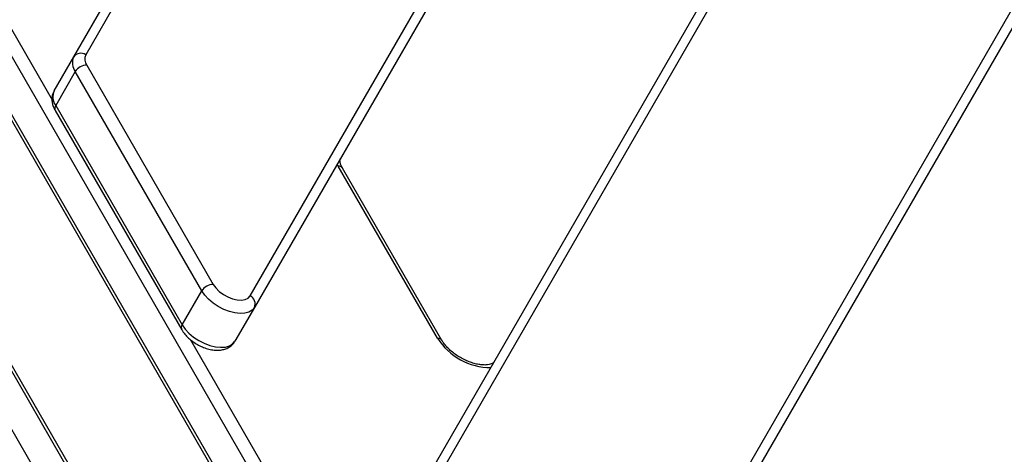
# Model space of a CAD drawing. Units: millimetres. Extents: x -6462 to 6869, y -5196 to 12937.
# Drawn here: x 2800 to 3115, y -1107 to -968 of the extents above; entities that cross this region are included whole.
import ezdxf

# ---------------------------------------------------------------- set-up
doc = ezdxf.new("R2010")
doc.units = ezdxf.units.MM
doc.styles.add('SLDTEXTSTYLE0', font='TXT', dxfattribs={"width": 0.7})
doc.dimstyles.new('SLDDIMSTYLE0', dxfattribs={"dimtxt": 5, "dimasz": 3.302, "dimexe": 0, "dimexo": 0.0625, "dimgap": 1.25, "dimtad": 2, "dimdec": 0, "dimrnd": 1e-09, "dimzin": 12, "dimdsep": 46, "dimtxsty": 'SLDTEXTSTYLE0', "dimsah": 1, "dimcen": 0.09, "dimadec": 0, "dimazin": 3, "dimtfac": 1, "dimtofl": 0, "dimtmove": 0, "dimatfit": 3, "dimfxl": 0, "dimfrac": 2, "dimtolj": 1, "dimtzin": 12, "dimarcsym": 0})

# ---------------------------------------------------------------- blocks, each defined once
blk = doc.blocks.new('_D')
at = {"color": 7, "linetype": 'Continuous', "lineweight": 0}
for p, q in [((-4359.69, 1718.78), (-4359.69, -4890.76)), ((4870.19, -2281.74), (4870.19, -4890.76)), ((4870.19, -4889.76), (-4359.69, -4889.76))]:
    blk.add_line(p, q, dxfattribs=at)
at = {"color": 7, "linetype": 'Continuous', "lineweight": 18}
for points in [[(-4359.69, -4889.76), (-4356.39, -4890.27), (-4356.39, -4889.25)], [(4870.19, -4889.76), (4866.89, -4889.25), (4866.89, -4890.27)]]:
    blk.add_solid(points, dxfattribs=at)
at = {"color": 7, "linetype": 'Continuous', "lineweight": 18, "insert": (249.03, -4883.32), "char_height": 5, "attachment_point": 1, "style": 'SLDTEXTSTYLE0'}
blk.add_mtext('9230', dxfattribs=at)
blk = doc.blocks.new('_D_1')
at = {"color": 7, "linetype": 'Continuous', "lineweight": 0}
for p, q in [((389.61, 3329.02), (6564.75, 3329.02)), ((6563.75, -2706.43), (6563.75, 3329.02)), ((3852.54, -2706.43), (6564.75, -2706.43))]:
    blk.add_line(p, q, dxfattribs=at)
at = {"color": 7, "linetype": 'Continuous', "lineweight": 18}
for points in [[(6563.75, 3329.02), (6563.24, 3325.72), (6564.25, 3325.72)], [(6563.75, -2706.43), (6564.25, -2703.13), (6563.24, -2703.13)]]:
    blk.add_solid(points, dxfattribs=at)
at = {"color": 7, "linetype": 'Continuous', "lineweight": 18, "insert": (6557.3, 305.25), "char_height": 5, "attachment_point": 1, "rotation": 90, "style": 'SLDTEXTSTYLE0'}
blk.add_mtext('6035', dxfattribs=at)
blk = doc.blocks.new('_D_2')
at = {"color": 7, "linetype": 'Continuous', "lineweight": 0}
for p, q in [((1029.09, 5174.33), (6869.24, 5174.33)), ((6868.24, -4551.74), (6868.24, 5174.33)), ((3007.14, -4551.74), (6869.24, -4551.74))]:
    blk.add_line(p, q, dxfattribs=at)
at = {"color": 7, "linetype": 'Continuous', "lineweight": 18}
for points in [[(6868.24, 5174.33), (6867.73, 5171.03), (6868.74, 5171.03)], [(6868.24, -4551.74), (6868.74, -4548.44), (6867.73, -4548.44)]]:
    blk.add_solid(points, dxfattribs=at)
at = {"color": 7, "linetype": 'Continuous', "lineweight": 18, "insert": (6861.79, 304.89), "char_height": 5, "attachment_point": 1, "rotation": 90, "style": 'SLDTEXTSTYLE0'}
blk.add_mtext('9726', dxfattribs=at)
blk = doc.blocks.new('_D_3')
at = {"color": 7, "linetype": 'Continuous', "lineweight": 0}
for p, q in [((-6461.5, 1749.33), (-6461.5, -5196)), ((6255.19, -2299.74), (6255.19, -5196)), ((6255.19, -5195), (-6461.5, -5195))]:
    blk.add_line(p, q, dxfattribs=at)
at = {"color": 7, "linetype": 'Continuous', "lineweight": 18}
for points in [[(-6461.5, -5195), (-6458.2, -5195.51), (-6458.2, -5194.5)], [(6255.19, -5195), (6251.89, -5194.5), (6251.89, -5195.51)]]:
    blk.add_solid(points, dxfattribs=at)
at = {"color": 7, "linetype": 'Continuous', "lineweight": 18, "insert": (-252.45, -5188.56), "char_height": 5, "attachment_point": 1, "rotation": 360, "style": 'SLDTEXTSTYLE0'}
blk.add_mtext('12717', dxfattribs=at)

msp = doc.modelspace()

# ---------------------------------------------------------------- linework, layer by layer
at = {"color": 7, "linetype": 'Continuous', "lineweight": 25}
for p, q in [((2953.5, -1249.2), (2601.87, -640.17)), ((3014.88, -644.34), (2821.55, -979.2)), ((2817.7, -979.86), (3011.03, -645)), ((2596.46, -649.54), (2948.08, -1258.58)), ((2596.31, -651.13), (2947.94, -1260.16)), ((2874.09, -1056.2), (3092.41, -678.05)), ((3093.76, -681.72), (2875.44, -1059.86)), ((3167.11, -710.67), (2916.81, -1144.2)), ((2912.96, -1144.86), (3163.26, -711.34)), ((2969.35, -1221.2), (3241.82, -749.27)), ((3243.17, -752.93), (2970.7, -1224.86)), ((2759.8, -905.23), (2810.79, -993.54)), ((2811.46, -990.68), (2817.7, -979.86)), ((2821.89, -982.5), (2862.31, -1052.5)), ((2818.2, -984.57), (2811.95, -995.39)), ((2858.61, -1054.57), (2818.2, -984.57)), ((2735.93, -991.61), (2901.86, -1279.02)), ((2912.69, -1279.02), (2746.75, -991.61)), ((2914.13, -1279.68), (2748.2, -992.28)), ((2811.8, -996.98), (2852.22, -1066.98)), ((2811.95, -995.39), (2852.37, -1065.39)), ((2902.22, -1014.71), (2901.87, -1014.07)), ((2933.97, -1069.71), (2902.22, -1014.71)), ((2935.32, -1070.38), (2903.57, -1015.38)), ((2852.37, -1065.39), (2858.61, -1054.57)), ((2875.44, -1059.86), (2869.19, -1070.68)), ((2855.06, -1070.23), (2906.05, -1158.54))]:
    msp.add_line(p, q, dxfattribs=at)
at = {"color": 7, "linetype": 'Continuous', "lineweight": 25, "flags": 128}
for points in [[(2862.31, -1052.5), (2863.13, -1053.64), (2864.22, -1054.74), (2865.53, -1055.72), (2866.98, -1056.53), (2868.49, -1057.12), (2869.97, -1057.47), (2871.34, -1057.54), (2872.53, -1057.35), (2873.46, -1056.89), (2874.09, -1056.2)], [(2875.44, -1059.86), (2874.72, -1060.71), (2873.7, -1061.33), (2872.4, -1061.69), (2870.89, -1061.79), (2869.21, -1061.61), (2867.44, -1061.18), (2865.64, -1060.49), (2863.89, -1059.59), (2862.25, -1058.5), (2860.79, -1057.27), (2859.56, -1055.94), (2858.61, -1054.57)], [(2852.37, -1065.39), (2853.31, -1066.76), (2854.54, -1068.08), (2856, -1069.32), (2857.64, -1070.4), (2859.4, -1071.31), (2861.19, -1071.99), (2862.97, -1072.43), (2864.64, -1072.6), (2866.16, -1072.51), (2867.45, -1072.14), (2868.48, -1071.52), (2869.19, -1070.68)]]:
    msp.add_lwpolyline(points, dxfattribs=at)
at = {"color": 7, "linetype": 'Continuous', "lineweight": 25}
for centre, radius, start, end in [((3007.14, -1401.74), 3150, 171.10087, 311.50252), ((2822.04, -981.79), 4.75, 156.0632, 215.8947), ((2819.96, -981.49), 2.78, 55.2582, 144.3017), ((2824.59, -980.55), 3.33, 156.0632, 215.8947), ((2821.96, -986.95), 4.45, 90.8708, 147.7596), ((2815.8, -992.6), 4.75, 156.0632, 215.8947), ((2813.22, -996.31), 1.57, 144.148, 205.1844), ((2902.3, -1016.25), 1.54, 34.6367, 93.0181), ((2862.38, -1056.95), 4.45, 90.8708, 147.7596), ((2872.9, -1058.72), 2.78, 335.6983, 64.7418), ((2853.64, -1066.31), 1.57, 144.1504, 205.156), ((2950.97, -1058.95), 20.12, 212.3341, 269.9365), ((2934.05, -1071.25), 1.54, 34.7581, 93.0088)]:
    msp.add_arc(centre, radius, start, end, dxfattribs=at)
for points, knots in [([(2811.46, -990.68), (2811.3, -990.98), (2810.96, -991.67), (2810.73, -992.83), (2810.75, -994.1), (2811.05, -995.39), (2811.45, -996.35), (2811.74, -996.87), (2811.8, -996.98)], [0, 0, 0, 0, 0.156771, 0.347607, 0.538591, 0.73679, 0.947198, 1, 1, 1, 1]), ([(2903.57, -1015.38), (2903.47, -1015.19), (2903.18, -1014.67), (2902.89, -1013.9), (2902.75, -1013.15), (2902.78, -1012.62), (2902.85, -1012.39), (2902.91, -1012.27), (2902.93, -1012.25)], [0, 0, 0, 0, 0.107824, 0.310317, 0.512268, 0.717587, 0.938735, 1, 1, 1, 1]), ([(2852.22, -1066.98), (2852.38, -1067.23), (2852.82, -1067.95), (2853.74, -1069.05), (2855, -1070.23), (2856.44, -1071.27), (2857.99, -1072.15), (2859.62, -1072.84), (2861.3, -1073.32), (2862.99, -1073.56), (2864.57, -1073.52), (2865.99, -1073.22), (2867.2, -1072.69), (2868.22, -1071.96), (2868.85, -1071.24), (2869.13, -1070.79), (2869.19, -1070.68)], [0, 0, 0, 0, 0.04616, 0.127787, 0.209106, 0.289968, 0.370626, 0.45165, 0.533546, 0.617072, 0.702762, 0.777377, 0.847549, 0.914445, 0.979604, 1, 1, 1, 1]), ([(2952, -1077.25), (2951.98, -1077.29), (2951.9, -1077.41), (2951.68, -1077.63), (2951.19, -1077.91), (2950.43, -1078.14), (2949.42, -1078.27), (2948.17, -1078.25), (2946.76, -1078.05), (2945.22, -1077.66), (2943.62, -1077.09), (2942.01, -1076.34), (2940.45, -1075.44), (2938.99, -1074.41), (2937.68, -1073.3), (2936.58, -1072.15), (2935.8, -1071.16), (2935.45, -1070.59), (2935.32, -1070.38)], [0, 0, 0, 0, 0.033923, 0.103679, 0.167142, 0.228147, 0.293007, 0.357693, 0.422987, 0.489226, 0.556317, 0.62402, 0.692051, 0.760123, 0.827852, 0.89495, 0.96115, 1, 1, 1, 1])]:
    msp.add_open_spline(points, degree=3, knots=knots, dxfattribs=at)

# ---------------------------------------------------------------- dimensions: what is measured, and where the dimension line sits
at = {"color": 7, "linetype": 'Continuous', "lineweight": 18}
for base, p1, p2, angle, picture, middle in [((6868.24, 5174.33), (3007.14, -4551.74), (1029.09, 5174.33), 90, '_D_2', (6868.24, 311.29)), ((6563.75, 3329.02), (3852.54, -2706.43), (389.61, 3329.02), 90, '_D_1', (6563.75, 311.29)), ((-6461.5, -5195), (6255.19, -2299.74), (-6461.5, 1749.33), 360, '_D_3', (-245.52, -5195)), ((-4359.69, -4889.76), (4870.19, -2281.74), (-4359.69, 1718.78), 0, '_D', (255.25, -4889.76))]:
    dim = msp.add_linear_dim(base=base, p1=p1, p2=p2, angle=angle, dimstyle='SLDDIMSTYLE0', dxfattribs=at)
    dim.commit()
    dim.dimension.update_dxf_attribs({"geometry": picture, "text_midpoint": middle, "dimtype": 160})

doc.saveas('drawing.dxf')
